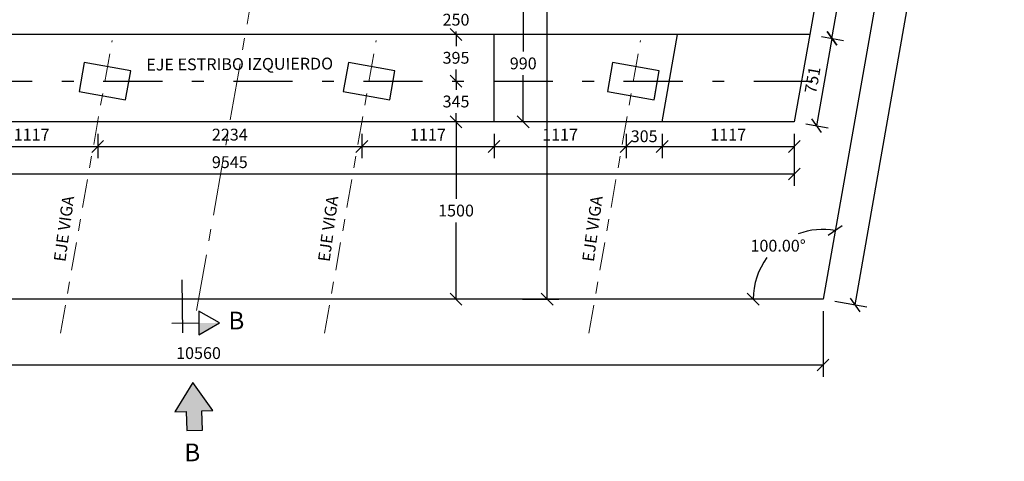
# Model space of a CAD drawing. Units: metres. Extents: x 373716 to 373872, y 8397712 to 8397754.
# Drawn here: x 373724 to 373732, y 8397738 to 8397742 of the extents above; entities that cross this region are included whole.
import ezdxf
from ezdxf.enums import TextEntityAlignment as Align

# ---------------------------------------------------------------- set-up
doc = ezdxf.new("R2010")
doc.units = ezdxf.units.M
for name, pattern in [('ACAD_ISO10W100', [18, 12, -3, 0, -3]), ('CENTER', [50.8, 31.75, -6.35, 6.35, -6.35]), ('DASHDOT', [1, 0.5, -0.25, 0, -0.25])]:
    doc.linetypes.add(name, pattern=pattern)
for name, color, linetype in [('21C', 3, 'Continuous'), ('2C', 3, 'Continuous'), ('A-EJES', 1, 'CENTER'), ('a-Estribo', 3, 'Continuous'), ('A-TEXTOS-NOTAS-INDEMAT', 7, 'Continuous'), ('A-TEXTOS-SUBTITULOS-INDEMAT', 3, 'Continuous'), ('APOYO', 6, 'Continuous')]:
    doc.layers.add(name, color=color, linetype=linetype)
doc.layers.add('EJE_LINEA', color=1, linetype='Continuous', lineweight=40)
doc.styles.add('01COTAS', font='romans.shx')
doc.styles.add('50-NOTAS', font='romans.shx', dxfattribs={"height": 0.1})
doc.styles.add('50-SUBTITULO', font='arial.ttf', dxfattribs={"height": 150})
doc.dimstyles.new('DIM-50-CORTE', dxfattribs={"dimscale": 0.05, "dimtxt": 2, "dimasz": 2, "dimexe": 2, "dimexo": 2, "dimgap": 1, "dimtad": 1, "dimtih": 1, "dimtoh": 1, "dimdec": 0, "dimlfac": 1000, "dimdsep": 46, "dimtxsty": '01COTAS', "dimblk": 'OBLIQUE', "dimcen": 25, "dimclrd": 251, "dimclre": 251, "dimclrt": 7, "dimadec": 0, "dimazin": 0, "dimtfac": 1, "dimtdec": 0, "dimtmove": 2, "dimatfit": 3, "dimfxl": 0, "dimtolj": 1, "dimtzin": 0, "dimarcsym": 0})
doc.dimstyles.new('DIM-50-PLANTA', dxfattribs={"dimscale": 0.05, "dimtxt": 2, "dimasz": 2, "dimexe": 2, "dimexo": 2, "dimgap": 1, "dimtad": 1, "dimdec": 0, "dimlfac": 1000, "dimdsep": 46, "dimtxsty": '01COTAS', "dimblk": 'OBLIQUE', "dimcen": 25, "dimclrd": 251, "dimclre": 251, "dimclrt": 7, "dimadec": 0, "dimazin": 0, "dimtfac": 1, "dimtdec": 0, "dimtmove": 2, "dimatfit": 3, "dimfxl": 0, "dimtolj": 1, "dimtzin": 0, "dimarcsym": 0})

# ---------------------------------------------------------------- blocks, each defined once
blk = doc.blocks.new('FS')
at = {"layer": '2C', "color": 2}
for p, q in [((3.95, 0), (3.95, 2.93)), ((3.95, 2.93), (9.02, 0)), ((9.02, 0), (3.95, -2.93)), ((3.95, -2.93), (3.95, 0))]:
    blk.add_line(p, q, dxfattribs=at)
at = {"layer": '2C', "color": 4}
for p, q in [((-2.68, 0), (3.95, 0)), ((0, 2.36), (0, -10.64))]:
    blk.add_line(p, q, dxfattribs=at)
at = {"layer": '2C'}
blk.add_solid([(3.95, 0), (3.95, 2.93), (9.02, 0)], dxfattribs=at)
blk = doc.blocks.new('_Oblique')
at = {"color": 0, "linetype": 'ByBlock', "lineweight": -2}
blk.add_line((-0.5, -0.5), (0.5, 0.5), dxfattribs=at)
blk = doc.blocks.new('*D3176')
at = {"color": 251, "linetype": 'Continuous', "lineweight": -2}
for p, q in [((373719.8327, 8397739.399), (373719.8327, 8397738.8432)), ((373730.3932, 8397739.399), (373730.3932, 8397738.8432)), ((373719.8327, 8397738.9432), (373730.3932, 8397738.9432))]:
    blk.add_line(p, q, dxfattribs=at)
at = {"layer": 'Defpoints', "color": 0, "linetype": 'Continuous', "lineweight": -2}
for p in [(373719.8327, 8397739.499), (373730.3932, 8397739.499), (373730.3932, 8397738.9432)]:
    blk.add_point(p, dxfattribs=at)
at = {"color": 251, "linetype": 'Continuous', "lineweight": -2, "xscale": 0.1, "yscale": 0.1, "zscale": 0.1, "rotation": 180}
blk.add_blockref('_Oblique', (373719.8327, 8397738.9432), dxfattribs=at)
at = {"color": 251, "linetype": 'Continuous', "lineweight": -2, "xscale": 0.1, "yscale": 0.1, "zscale": 0.1}
blk.add_blockref('_Oblique', (373730.3932, 8397738.9432), dxfattribs=at)
at = {"color": 7, "linetype": 'Continuous', "lineweight": -2, "insert": (373725.113, 8397739.0432), "char_height": 0.1, "attachment_point": 5, "style": '01COTAS'}
blk.add_mtext('\\A1;10560', dxfattribs=at)
blk = doc.blocks.new('*D3178')
at = {"color": 251, "linetype": 'Continuous', "lineweight": -2}
for p, q in [((373727.2919, 8397740.999), (373727.1902, 8397740.999)), ((373727.2902, 8397740.999), (373727.2902, 8397740.349)), ((373727.2902, 8397739.499), (373727.2902, 8397740.149)), ((373727.2919, 8397739.499), (373727.1902, 8397739.499))]:
    blk.add_line(p, q, dxfattribs=at)
at = {"layer": 'Defpoints', "color": 0, "linetype": 'Continuous', "lineweight": -2}
for p in [(373727.3919, 8397740.999), (373727.2902, 8397739.499), (373727.3919, 8397739.499)]:
    blk.add_point(p, dxfattribs=at)
at = {"color": 251, "linetype": 'Continuous', "lineweight": -2, "xscale": 0.1, "yscale": 0.1, "zscale": 0.1}
for p, rotation in [((373727.2902, 8397740.999), 90), ((373727.2902, 8397739.499), 270)]:
    blk.add_blockref('_Oblique', p, dxfattribs=dict(at, rotation=rotation))
at = {"color": 7, "linetype": 'Continuous', "lineweight": -2, "insert": (373727.2902, 8397740.249), "char_height": 0.1, "attachment_point": 5, "style": '01COTAS'}
blk.add_mtext('\\A1;1500', dxfattribs=at)
blk = doc.blocks.new('*D3179')
at = {"color": 251, "linetype": 'Continuous', "lineweight": -2}
for p, q in [((373727.2902, 8397741.344), (373727.2902, 8397741.2715)), ((373727.2902, 8397740.999), (373727.2902, 8397741.0715))]:
    blk.add_line(p, q, dxfattribs=at)
at = {"layer": 'Defpoints', "color": 0, "linetype": 'Continuous', "lineweight": -2}
for p in [(373727.2902, 8397741.344), (373727.2902, 8397741.344), (373727.2902, 8397740.999)]:
    blk.add_point(p, dxfattribs=at)
at = {"color": 251, "linetype": 'Continuous', "lineweight": -2, "xscale": 0.1, "yscale": 0.1, "zscale": 0.1}
for p, rotation in [((373727.2902, 8397741.344), 90), ((373727.2902, 8397740.999), 270)]:
    blk.add_blockref('_Oblique', p, dxfattribs=dict(at, rotation=rotation))
at = {"color": 7, "linetype": 'Continuous', "lineweight": -2, "insert": (373727.2902, 8397741.1715), "char_height": 0.1, "attachment_point": 5, "style": '01COTAS'}
blk.add_mtext('\\A1;345', dxfattribs=at)
blk = doc.blocks.new('*D3180')
at = {"color": 251, "linetype": 'Continuous', "lineweight": -2}
for p, q in [((373727.2902, 8397741.7387), (373727.2902, 8397741.6414)), ((373727.2902, 8397741.344), (373727.2902, 8397741.4414))]:
    blk.add_line(p, q, dxfattribs=at)
at = {"layer": 'Defpoints', "color": 0, "linetype": 'Continuous', "lineweight": -2}
for p in [(373727.2902, 8397741.7387), (373727.2902, 8397741.7387), (373727.2902, 8397741.344)]:
    blk.add_point(p, dxfattribs=at)
at = {"color": 251, "linetype": 'Continuous', "lineweight": -2, "xscale": 0.1, "yscale": 0.1, "zscale": 0.1}
for p, rotation in [((373727.2902, 8397741.7387), 90), ((373727.2902, 8397741.344), 270)]:
    blk.add_blockref('_Oblique', p, dxfattribs=dict(at, rotation=rotation))
at = {"color": 7, "linetype": 'Continuous', "lineweight": -2, "insert": (373727.2902, 8397741.5414), "char_height": 0.1, "attachment_point": 5, "style": '01COTAS'}
blk.add_mtext('\\A1;395', dxfattribs=at)
blk = doc.blocks.new('*D3181')
at = {"color": 251, "linetype": 'Continuous', "lineweight": -2}
for p, q in [((373727.2902, 8397741.9887), (373727.2902, 8397742.0887)), ((373727.2902, 8397741.9887), (373727.2902, 8397741.9637)), ((373727.2902, 8397741.7387), (373727.2902, 8397741.7637)), ((373727.2902, 8397741.7387), (373727.2902, 8397741.6387))]:
    blk.add_line(p, q, dxfattribs=at)
at = {"layer": 'Defpoints', "color": 0, "linetype": 'Continuous', "lineweight": -2}
for p in [(373727.2902, 8397741.9887), (373727.2902, 8397741.9887), (373727.2902, 8397741.7387)]:
    blk.add_point(p, dxfattribs=at)
at = {"color": 251, "linetype": 'Continuous', "lineweight": -2, "xscale": 0.1, "yscale": 0.1, "zscale": 0.1}
for p, rotation in [((373727.2902, 8397741.9887), 270), ((373727.2902, 8397741.7387), 90)]:
    blk.add_blockref('_Oblique', p, dxfattribs=dict(at, rotation=rotation))
at = {"color": 7, "linetype": 'Continuous', "lineweight": -2, "insert": (373727.2902, 8397741.8637), "char_height": 0.1, "attachment_point": 5, "style": '01COTAS'}
blk.add_mtext('\\A1;250', dxfattribs=at)
blk = doc.blocks.new('*D3196')
at = {"color": 251, "linetype": 'Continuous', "lineweight": -2}
for start, end in [(55.89346, 80), (360, 27.23099)]:
    blk.add_arc((373719.8327, 8397739.499), 0.5399, start, end, dxfattribs=at)
at = {"layer": 'Defpoints', "color": 0, "linetype": 'Continuous', "lineweight": -2}
for p in [(373720.9965, 8397746.099), (373720.3152, 8397739.7414), (373719.8327, 8397739.499), (373719.8327, 8397739.499), (373730.3932, 8397739.499)]:
    blk.add_point(p, dxfattribs=at)
at = {"color": 251, "linetype": 'Continuous', "lineweight": -2, "xscale": 0.1, "yscale": 0.1, "zscale": 0.1}
for p, rotation in [((373719.9265, 8397740.0308), 169.9999999873123), ((373720.3727, 8397739.499), 269.9999999893905)]:
    blk.add_blockref('_Oblique', p, dxfattribs=dict(at, rotation=rotation))
at = {"color": 7, "linetype": 'Continuous', "lineweight": -2, "insert": (373720.2464, 8397739.8461), "char_height": 0.1, "attachment_point": 5, "style": '01COTAS'}
blk.add_mtext('\\A1;80.00°', dxfattribs=at)
blk = doc.blocks.new('*D3197')
at = {"color": 251, "linetype": 'Continuous', "lineweight": -2}
for start, end in [(80, 110.72225), (143.36021, 180)]:
    blk.add_arc((373730.3932, 8397739.499), 0.5908, start, end, dxfattribs=at)
at = {"layer": 'Defpoints', "color": 0, "linetype": 'Continuous', "lineweight": -2}
for p in [(373731.5569, 8397746.099), (373730.1592, 8397740.0415), (373719.8327, 8397739.499), (373730.3932, 8397739.499), (373730.3932, 8397739.499)]:
    blk.add_point(p, dxfattribs=at)
at = {"color": 251, "linetype": 'Continuous', "lineweight": -2, "xscale": 0.1, "yscale": 0.1, "zscale": 0.1}
for p, rotation in [((373730.4958, 8397740.0809), 349.999999978459), ((373729.8024, 8397739.499), 269.9999999907732)]:
    blk.add_blockref('_Oblique', p, dxfattribs=dict(at, rotation=rotation))
at = {"color": 7, "linetype": 'Continuous', "lineweight": -2, "insert": (373730.0134, 8397739.9516), "char_height": 0.1, "attachment_point": 5, "style": '01COTAS'}
blk.add_mtext('\\A1;100.00°', dxfattribs=at)
blk = doc.blocks.new('*D3198')
at = {"color": 251, "linetype": 'Continuous', "lineweight": -2}
for start, end in [(180, 206.04197), (237.83793, 260)]:
    blk.add_arc((373731.5569, 8397746.099), 0.4908, start, end, dxfattribs=at)
at = {"layer": 'Defpoints', "color": 0, "linetype": 'Continuous', "lineweight": -2}
for p in [(373720.9965, 8397746.099), (373731.5569, 8397746.099), (373731.5569, 8397746.099), (373731.2639, 8397745.7054), (373730.3932, 8397739.499)]:
    blk.add_point(p, dxfattribs=at)
at = {"color": 251, "linetype": 'Continuous', "lineweight": -2, "xscale": 0.1, "yscale": 0.1, "zscale": 0.1}
for p, rotation in [((373731.0662, 8397746.099), 89.99999999969685), ((373731.4717, 8397745.6157), 349.9999999825305)]:
    blk.add_blockref('_Oblique', p, dxfattribs=dict(at, rotation=rotation))
at = {"color": 7, "linetype": 'Continuous', "lineweight": -2, "insert": (373731.181, 8397745.7836), "char_height": 0.1, "attachment_point": 5, "style": '01COTAS'}
blk.add_mtext('\\A1;80°', dxfattribs=at)
blk = doc.blocks.new('*D3199')
at = {"color": 251, "linetype": 'Continuous', "lineweight": -2}
for start, end in [(328.30202, 0), (260, 280.63178)]:
    blk.add_arc((373720.9965, 8397746.099), 0.4156, start, end, dxfattribs=at)
at = {"layer": 'Defpoints', "color": 0, "linetype": 'Continuous', "lineweight": -2}
for p in [(373720.9965, 8397746.099), (373720.9965, 8397746.099), (373731.5569, 8397746.099), (373721.1611, 8397745.7174), (373719.8327, 8397739.499)]:
    blk.add_point(p, dxfattribs=at)
at = {"color": 251, "linetype": 'Continuous', "lineweight": -2, "xscale": 0.1, "yscale": 0.1, "zscale": 0.1}
for p, rotation in [((373721.4121, 8397746.099), 90.00000000156219), ((373720.9243, 8397745.6897), 169.9999999801665)]:
    blk.add_blockref('_Oblique', p, dxfattribs=dict(at, rotation=rotation))
at = {"color": 7, "linetype": 'Continuous', "lineweight": -2, "insert": (373721.2637, 8397745.7806), "char_height": 0.1, "attachment_point": 5, "style": '01COTAS'}
blk.add_mtext('\\A1;100°', dxfattribs=at)
blk = doc.blocks.new('*D3200')
at = {"color": 251, "linetype": 'Continuous', "lineweight": -2}
for p, q in [((373720.6049, 8397740.899), (373720.6049, 8397740.4586)), ((373730.15, 8397740.899), (373730.15, 8397740.4586)), ((373720.6049, 8397740.5586), (373730.15, 8397740.5586))]:
    blk.add_line(p, q, dxfattribs=at)
at = {"layer": 'Defpoints', "color": 0, "linetype": 'Continuous', "lineweight": -2}
for p in [(373720.6049, 8397740.999), (373730.15, 8397740.999), (373730.15, 8397740.5586)]:
    blk.add_point(p, dxfattribs=at)
at = {"color": 251, "linetype": 'Continuous', "lineweight": -2, "xscale": 0.1, "yscale": 0.1, "zscale": 0.1, "rotation": 180}
blk.add_blockref('_Oblique', (373720.6049, 8397740.5586), dxfattribs=at)
at = {"color": 251, "linetype": 'Continuous', "lineweight": -2, "xscale": 0.1, "yscale": 0.1, "zscale": 0.1}
blk.add_blockref('_Oblique', (373730.15, 8397740.5586), dxfattribs=at)
at = {"color": 7, "linetype": 'Continuous', "lineweight": -2, "insert": (373725.3775, 8397740.6586), "char_height": 0.1, "attachment_point": 5, "style": '01COTAS'}
blk.add_mtext('\\A1;9545', dxfattribs=at)
blk = doc.blocks.new('*D3202')
at = {"color": 251, "lineweight": -2}
for p, q in [((373730.3789, 8397741.7214), (373730.5665, 8397741.6883)), ((373730.468, 8397741.7056), (373730.3376, 8397740.9659)), ((373730.2484, 8397740.9817), (373730.4361, 8397740.9486))]:
    blk.add_line(p, q, dxfattribs=at)
at = {"layer": 'Defpoints', "color": 0, "lineweight": -2}
for p in [(373730.2804, 8397741.7387), (373730.15, 8397740.999), (373730.3376, 8397740.9659)]:
    blk.add_point(p, dxfattribs=at)
at = {"color": 251, "lineweight": -2, "xscale": 0.1, "yscale": 0.1, "zscale": 0.1}
for p, rotation in [((373730.468, 8397741.7056), 79.99999996024536), ((373730.3376, 8397740.9659), 259.9999999602454)]:
    blk.add_blockref('_Oblique', p, dxfattribs=dict(at, rotation=rotation))
at = {"color": 7, "insert": (373730.3043, 8397741.3532), "char_height": 0.1, "attachment_point": 5, "rotation": 80, "style": '01COTAS'}
blk.add_mtext('\\A1;751', dxfattribs=at)
blk = doc.blocks.new('*D3203')
at = {"color": 251, "lineweight": -2}
for p, q in [((373730.468, 8397741.7056), (373731.2369, 8397746.0659)), ((373731.1477, 8397746.0817), (373731.3354, 8397746.0486)), ((373730.3789, 8397741.7214), (373730.5665, 8397741.6883))]:
    blk.add_line(p, q, dxfattribs=at)
at = {"layer": 'Defpoints', "color": 0, "lineweight": -2}
for p in [(373731.0492, 8397746.099), (373731.2369, 8397746.0659), (373730.2804, 8397741.7387)]:
    blk.add_point(p, dxfattribs=at)
at = {"color": 251, "lineweight": -2, "xscale": 0.1, "yscale": 0.1, "zscale": 0.1}
for p, rotation in [((373731.2369, 8397746.0659), 79.99999997929378), ((373730.468, 8397741.7056), 259.9999999792938)]:
    blk.add_blockref('_Oblique', p, dxfattribs=dict(at, rotation=rotation))
at = {"color": 7, "insert": (373730.754, 8397743.9032), "char_height": 0.1, "attachment_point": 5, "rotation": 80, "style": '01COTAS'}
blk.add_mtext('\\A1;4428', dxfattribs=at)
blk = doc.blocks.new('*D3204')
at = {"color": 251, "lineweight": -2}
for p, q in [((373730.6636, 8397739.4514), (373731.8273, 8397746.0514)), ((373731.6554, 8397746.0817), (373731.9258, 8397746.034)), ((373730.4917, 8397739.4817), (373730.7621, 8397739.434))]:
    blk.add_line(p, q, dxfattribs=at)
at = {"layer": 'Defpoints', "color": 0, "lineweight": -2}
for p in [(373731.5569, 8397746.099), (373731.8273, 8397746.0514), (373730.3932, 8397739.499)]:
    blk.add_point(p, dxfattribs=at)
at = {"color": 251, "lineweight": -2, "xscale": 0.1, "yscale": 0.1, "zscale": 0.1}
for p, rotation in [((373731.8273, 8397746.0514), 79.9999999849385), ((373730.6636, 8397739.4514), 259.9999999849385)]:
    blk.add_blockref('_Oblique', p, dxfattribs=dict(at, rotation=rotation))
at = {"color": 7, "insert": (373731.147, 8397742.7687), "char_height": 0.1, "attachment_point": 5, "rotation": 80, "style": '01COTAS'}
blk.add_mtext('\\A1;6702', dxfattribs=at)
blk = doc.blocks.new('*D3206')
at = {"color": 251, "linetype": 'Continuous', "lineweight": -2}
for p, q in [((373729.033, 8397740.899), (373729.033, 8397740.6914)), ((373730.15, 8397740.899), (373730.15, 8397740.6914)), ((373729.033, 8397740.7914), (373730.15, 8397740.7914))]:
    blk.add_line(p, q, dxfattribs=at)
at = {"layer": 'Defpoints', "color": 0, "linetype": 'Continuous', "lineweight": -2}
for p in [(373729.033, 8397740.999), (373730.15, 8397740.999), (373730.15, 8397740.7914)]:
    blk.add_point(p, dxfattribs=at)
at = {"color": 251, "linetype": 'Continuous', "lineweight": -2, "xscale": 0.1, "yscale": 0.1, "zscale": 0.1, "rotation": 180}
blk.add_blockref('_Oblique', (373729.033, 8397740.7914), dxfattribs=at)
at = {"color": 251, "linetype": 'Continuous', "lineweight": -2, "xscale": 0.1, "yscale": 0.1, "zscale": 0.1}
blk.add_blockref('_Oblique', (373730.15, 8397740.7914), dxfattribs=at)
at = {"color": 7, "linetype": 'Continuous', "lineweight": -2, "insert": (373729.5915, 8397740.8914), "char_height": 0.1, "attachment_point": 5, "style": '01COTAS'}
blk.add_mtext('\\A1;1117', dxfattribs=at)
blk = doc.blocks.new('*D3207')
at = {"color": 251, "linetype": 'Continuous', "lineweight": -2}
for p, q in [((373728.7284, 8397740.899), (373728.7284, 8397740.6914)), ((373729.033, 8397740.899), (373729.033, 8397740.6914)), ((373728.7284, 8397740.7914), (373729.033, 8397740.7914))]:
    blk.add_line(p, q, dxfattribs=at)
at = {"layer": 'Defpoints', "color": 0, "linetype": 'Continuous', "lineweight": -2}
for p in [(373728.7284, 8397740.999), (373729.033, 8397740.999), (373729.033, 8397740.7914)]:
    blk.add_point(p, dxfattribs=at)
at = {"color": 251, "linetype": 'Continuous', "lineweight": -2, "xscale": 0.1, "yscale": 0.1, "zscale": 0.1, "rotation": 180}
blk.add_blockref('_Oblique', (373728.7284, 8397740.7914), dxfattribs=at)
at = {"color": 251, "linetype": 'Continuous', "lineweight": -2, "xscale": 0.1, "yscale": 0.1, "zscale": 0.1}
blk.add_blockref('_Oblique', (373729.033, 8397740.7914), dxfattribs=at)
at = {"color": 7, "linetype": 'Continuous', "lineweight": -2, "insert": (373728.8807, 8397740.8776), "char_height": 0.1, "attachment_point": 5, "style": '01COTAS'}
blk.add_mtext('\\A1;305', dxfattribs=at)
blk = doc.blocks.new('*D3208')
at = {"color": 251, "linetype": 'Continuous', "lineweight": -2}
for p, q in [((373727.6114, 8397740.899), (373727.6114, 8397740.6914)), ((373728.7284, 8397740.899), (373728.7284, 8397740.6914)), ((373727.6114, 8397740.7914), (373728.7284, 8397740.7914))]:
    blk.add_line(p, q, dxfattribs=at)
at = {"layer": 'Defpoints', "color": 0, "linetype": 'Continuous', "lineweight": -2}
for p in [(373727.6114, 8397740.999), (373728.7284, 8397740.999), (373728.7284, 8397740.7914)]:
    blk.add_point(p, dxfattribs=at)
at = {"color": 251, "linetype": 'Continuous', "lineweight": -2, "xscale": 0.1, "yscale": 0.1, "zscale": 0.1, "rotation": 180}
blk.add_blockref('_Oblique', (373727.6114, 8397740.7914), dxfattribs=at)
at = {"color": 251, "linetype": 'Continuous', "lineweight": -2, "xscale": 0.1, "yscale": 0.1, "zscale": 0.1}
blk.add_blockref('_Oblique', (373728.7284, 8397740.7914), dxfattribs=at)
at = {"color": 7, "linetype": 'Continuous', "lineweight": -2, "insert": (373728.1699, 8397740.8914), "char_height": 0.1, "attachment_point": 5, "style": '01COTAS'}
blk.add_mtext('\\A1;1117', dxfattribs=at)
blk = doc.blocks.new('*D3209')
at = {"color": 251, "linetype": 'Continuous', "lineweight": -2}
for p, q in [((373724.2605, 8397740.899), (373724.2605, 8397740.6914)), ((373726.4944, 8397740.899), (373726.4944, 8397740.6914)), ((373724.2605, 8397740.7914), (373726.4944, 8397740.7914))]:
    blk.add_line(p, q, dxfattribs=at)
at = {"layer": 'Defpoints', "color": 0, "linetype": 'Continuous', "lineweight": -2}
for p in [(373724.2605, 8397740.999), (373726.4944, 8397740.999), (373726.4944, 8397740.7914)]:
    blk.add_point(p, dxfattribs=at)
at = {"color": 251, "linetype": 'Continuous', "lineweight": -2, "xscale": 0.1, "yscale": 0.1, "zscale": 0.1, "rotation": 180}
blk.add_blockref('_Oblique', (373724.2605, 8397740.7914), dxfattribs=at)
at = {"color": 251, "linetype": 'Continuous', "lineweight": -2, "xscale": 0.1, "yscale": 0.1, "zscale": 0.1}
blk.add_blockref('_Oblique', (373726.4944, 8397740.7914), dxfattribs=at)
at = {"color": 7, "linetype": 'Continuous', "lineweight": -2, "insert": (373725.3775, 8397740.8914), "char_height": 0.1, "attachment_point": 5, "style": '01COTAS'}
blk.add_mtext('\\A1;2234', dxfattribs=at)
blk = doc.blocks.new('*D3212')
at = {"color": 251, "linetype": 'Continuous', "lineweight": -2}
for p, q in [((373727.8525, 8397746.099), (373728.1601, 8397746.099)), ((373728.0601, 8397746.099), (373728.0601, 8397742.899)), ((373728.0601, 8397739.499), (373728.0601, 8397742.699)), ((373727.8525, 8397739.499), (373728.1601, 8397739.499))]:
    blk.add_line(p, q, dxfattribs=at)
at = {"layer": 'Defpoints', "color": 0, "linetype": 'Continuous', "lineweight": -2}
for p in [(373727.7525, 8397746.099), (373728.0601, 8397746.099), (373727.7525, 8397739.499)]:
    blk.add_point(p, dxfattribs=at)
at = {"color": 251, "linetype": 'Continuous', "lineweight": -2, "xscale": 0.1, "yscale": 0.1, "zscale": 0.1}
for p, rotation in [((373728.0601, 8397746.099), 90), ((373728.0601, 8397739.499), 270)]:
    blk.add_blockref('_Oblique', p, dxfattribs=dict(at, rotation=rotation))
at = {"color": 7, "linetype": 'Continuous', "lineweight": -2, "insert": (373728.0601, 8397742.799), "char_height": 0.1, "attachment_point": 5, "style": '01COTAS'}
blk.add_mtext('\\A1;6600', dxfattribs=at)
blk = doc.blocks.new('*D3219')
at = {"color": 251, "linetype": 'Continuous', "lineweight": -2}
for p, q in [((373727.771, 8397741.9887), (373727.7585, 8397741.9887)), ((373727.8585, 8397741.9887), (373727.8585, 8397741.5939)), ((373727.8585, 8397740.999), (373727.8585, 8397741.3939)), ((373727.771, 8397740.999), (373727.7585, 8397740.999))]:
    blk.add_line(p, q, dxfattribs=at)
at = {"layer": 'Defpoints', "color": 0, "linetype": 'Continuous', "lineweight": -2}
for p in [(373727.8585, 8397741.9887), (373727.871, 8397741.9887), (373727.871, 8397740.999)]:
    blk.add_point(p, dxfattribs=at)
at = {"color": 251, "linetype": 'Continuous', "lineweight": -2, "xscale": 0.1, "yscale": 0.1, "zscale": 0.1}
for p, rotation in [((373727.8585, 8397741.9887), 90), ((373727.8585, 8397740.999), 270)]:
    blk.add_blockref('_Oblique', p, dxfattribs=dict(at, rotation=rotation))
at = {"color": 7, "linetype": 'Continuous', "lineweight": -2, "insert": (373727.8585, 8397741.4939), "char_height": 0.1, "attachment_point": 5, "style": '01COTAS'}
blk.add_mtext('\\A1;990', dxfattribs=at)
blk = doc.blocks.new('*D3220')
at = {"color": 251, "linetype": 'Continuous', "lineweight": -2}
for p, q in [((373723.1435, 8397740.899), (373723.1435, 8397740.6914)), ((373724.2605, 8397740.899), (373724.2605, 8397740.6914)), ((373723.1435, 8397740.7914), (373724.2605, 8397740.7914))]:
    blk.add_line(p, q, dxfattribs=at)
at = {"layer": 'Defpoints', "color": 0, "linetype": 'Continuous', "lineweight": -2}
for p in [(373723.1435, 8397740.999), (373724.2605, 8397740.999), (373724.2605, 8397740.7914)]:
    blk.add_point(p, dxfattribs=at)
at = {"color": 251, "linetype": 'Continuous', "lineweight": -2, "xscale": 0.1, "yscale": 0.1, "zscale": 0.1, "rotation": 180}
blk.add_blockref('_Oblique', (373723.1435, 8397740.7914), dxfattribs=at)
at = {"color": 251, "linetype": 'Continuous', "lineweight": -2, "xscale": 0.1, "yscale": 0.1, "zscale": 0.1}
blk.add_blockref('_Oblique', (373724.2605, 8397740.7914), dxfattribs=at)
at = {"color": 7, "linetype": 'Continuous', "lineweight": -2, "insert": (373723.702, 8397740.8914), "char_height": 0.1, "attachment_point": 5, "style": '01COTAS'}
blk.add_mtext('\\A1;1117', dxfattribs=at)
blk = doc.blocks.new('*D3221')
at = {"color": 251, "linetype": 'Continuous', "lineweight": -2}
for p, q in [((373726.4944, 8397740.899), (373726.4944, 8397740.6914)), ((373727.6114, 8397740.899), (373727.6114, 8397740.6914)), ((373726.4944, 8397740.7914), (373727.6114, 8397740.7914))]:
    blk.add_line(p, q, dxfattribs=at)
at = {"layer": 'Defpoints', "color": 0, "linetype": 'Continuous', "lineweight": -2}
for p in [(373726.4944, 8397740.999), (373727.6114, 8397740.999), (373727.6114, 8397740.7914)]:
    blk.add_point(p, dxfattribs=at)
at = {"color": 251, "linetype": 'Continuous', "lineweight": -2, "xscale": 0.1, "yscale": 0.1, "zscale": 0.1, "rotation": 180}
blk.add_blockref('_Oblique', (373726.4944, 8397740.7914), dxfattribs=at)
at = {"color": 251, "linetype": 'Continuous', "lineweight": -2, "xscale": 0.1, "yscale": 0.1, "zscale": 0.1}
blk.add_blockref('_Oblique', (373727.6114, 8397740.7914), dxfattribs=at)
at = {"color": 7, "linetype": 'Continuous', "lineweight": -2, "insert": (373727.0529, 8397740.8914), "char_height": 0.1, "attachment_point": 5, "style": '01COTAS'}
blk.add_mtext('\\A1;1117', dxfattribs=at)

msp = doc.modelspace()

# ---------------------------------------------------------------- hatches: boundary and pattern name
msp.add_hatch(color=256).paths.add_polyline_path([(373725.0128, 8397738.3875), (373725.1455, 8397738.3918), (373725.1402, 8397738.5539), (373725.2345, 8397738.557), (373725.0659, 8397738.7951), (373724.9132, 8397738.5465), (373725.0075, 8397738.5496)])

# ---------------------------------------------------------------- linework, layer by layer
msp.add_lwpolyline([(373725.0128, 8397738.3875), (373725.1455, 8397738.3918), (373725.1402, 8397738.5539), (373725.2345, 8397738.557), (373725.0659, 8397738.7951), (373724.9132, 8397738.5465), (373725.0075, 8397738.5496)], close=True)
at = {"layer": 'A-EJES', "linetype": 'DASHDOT'}
msp.add_line((373719.9074, 8397741.344), (373730.4139, 8397741.344), dxfattribs=at)
at = {"layer": 'a-Estribo'}
for p, q in [((373727.6114, 8397740.999), (373727.6114, 8397741.7387)), ((373729.033, 8397740.999), (373729.1634, 8397741.7387))]:
    msp.add_line(p, q, dxfattribs=at)
for points in [[(373731.3402, 8397747.749), (373730.2804, 8397741.7387), (373720.7354, 8397741.7387), (373721.7952, 8397747.749), (373722.0998, 8397747.749), (373721.0841, 8397741.9887), (373730.0198, 8397741.9887), (373731.0355, 8397747.749), (373731.3402, 8397747.749), (373731.3402, 8397747.749)], [(373731.5569, 8397746.099), (373730.3932, 8397739.499), (373719.8327, 8397739.499), (373720.9965, 8397746.099), (373731.5569, 8397746.099)], [(373730.2804, 8397741.7387), (373730.15, 8397740.999), (373720.6049, 8397740.999), (373720.7354, 8397741.7387)]]:
    msp.add_lwpolyline(points, dxfattribs=at)
at = {"layer": 'APOYO'}
for points in [[(373724.1461, 8397741.5019), (373724.1026, 8397741.2557), (373724.4966, 8397741.1862), (373724.54, 8397741.4324), (373724.1461, 8397741.5019)], [(373724.4966, 8397741.1862), (373724.54, 8397741.4324), (373724.1461, 8397741.5019), (373724.1026, 8397741.2557), (373724.4966, 8397741.1862)], [(373726.38, 8397741.5019), (373726.3366, 8397741.2557), (373726.7305, 8397741.1862), (373726.7739, 8397741.4324), (373726.38, 8397741.5019)], [(373726.7305, 8397741.1862), (373726.7739, 8397741.4324), (373726.38, 8397741.5019), (373726.3366, 8397741.2557), (373726.7305, 8397741.1862)], [(373728.6139, 8397741.5019), (373728.5705, 8397741.2557), (373728.9644, 8397741.1862), (373729.0079, 8397741.4324), (373728.6139, 8397741.5019)], [(373728.9671, 8397741.201), (373729.0079, 8397741.4324), (373728.6139, 8397741.5019), (373728.5705, 8397741.2557), (373728.9644, 8397741.1862)]]:
    msp.add_lwpolyline(points, dxfattribs=at)
at = {"layer": 'EJE_LINEA', "linetype": 'ACAD_ISO10W100', "lineweight": 5, "ltscale": 0.04}
msp.add_line((373725.096, 8397739.4026), (373726.2767, 8397746.099), dxfattribs=at)
at = {"layer": 'EJE_LINEA', "linetype": 'ACAD_ISO10W100', "lineweight": 5, "ltscale": 0.02}
for p, q in [((373723.9453, 8397739.2116), (373724.3821, 8397741.6887)), ((373726.1792, 8397739.2116), (373726.616, 8397741.6887)), ((373728.4132, 8397739.2116), (373728.85, 8397741.6887))]:
    msp.add_line(p, q, dxfattribs=at)

# ---------------------------------------------------------------- block references
at = {"layer": '21C', "xscale": -0.03454232437122914, "yscale": 0.03454232402145863, "zscale": 0.03454232379772293, "rotation": 180.5399772745035}
msp.add_blockref('FS', (373724.9792, 8397739.2967, -5.661), dxfattribs=at)

# ---------------------------------------------------------------- texts
at = {"layer": 'A-TEXTOS-NOTAS-INDEMAT', "style": '50-NOTAS'}
for s, rotation, p in [('EJE ESTRIBO IZQUIERDO', 0.35755, (373725.4614, 8397741.4382)), ('EJE VIGA', 82.26667, (373724.0248, 8397740.0889)), ('EJE VIGA', 82.26667, (373726.2588, 8397740.0889)), ('EJE VIGA', 82.26667, (373728.4927, 8397740.0889))]:
    msp.add_text(s, height=0.1, rotation=rotation, dxfattribs=at).set_placement(p, align=Align.CENTER)
at = {"layer": 'A-TEXTOS-SUBTITULOS-INDEMAT', "style": '50-SUBTITULO'}
msp.add_text('B', height=0.15, rotation=360, dxfattribs=at).set_placement((373725.3659, 8397739.2436, -5.661))
msp.add_text('B', height=0.15, dxfattribs=at).set_placement((373724.993, 8397738.1278))

# ---------------------------------------------------------------- dimensions: what is measured, and where the dimension line sits
at = {"linetype": 'Continuous', "lineweight": -2}
for base, line1, line2, picture, middle in [((373721.1611, 8397745.7174), ((373720.9965, 8397746.099), (373731.5569, 8397746.099)), ((373719.8327, 8397739.499), (373720.9965, 8397746.099)), '*D3199', (373721.2637, 8397745.7806)), ((373731.2639, 8397745.7054), ((373731.5569, 8397746.099), (373730.3932, 8397739.499)), ((373720.9965, 8397746.099), (373731.5569, 8397746.099)), '*D3198', (373731.181, 8397745.7836))]:
    dim = msp.add_angular_dim_2l(base=base, line1=line1, line2=line2, dimstyle='DIM-50-CORTE', dxfattribs=at)
    dim.commit()
    dim.dimension.update_dxf_attribs({"geometry": picture, "text_midpoint": middle})
for base, p1, p2, picture, middle in [((373728.0601, 8397746.099), (373727.7525, 8397739.499), (373727.7525, 8397746.099), '*D3212', (373728.0601, 8397742.799)), ((373727.8585, 8397741.9887), (373727.871, 8397740.999), (373727.871, 8397741.9887), '*D3219', (373727.8585, 8397741.4939))]:
    dim = msp.add_linear_dim(base=base, p1=p1, p2=p2, angle=90, dimstyle='DIM-50-CORTE', dxfattribs=at)
    dim.commit()
    dim.dimension.update_dxf_attribs({"geometry": picture, "text_midpoint": middle})
for base, line1, line2, picture, middle in [((373720.3152, 8397739.7414), ((373730.3932, 8397739.499), (373719.8327, 8397739.499)), ((373719.8327, 8397739.499), (373720.9965, 8397746.099)), '*D3196', (373720.2464, 8397739.8461)), ((373730.1592, 8397740.0415), ((373731.5569, 8397746.099), (373730.3932, 8397739.499)), ((373730.3932, 8397739.499), (373719.8327, 8397739.499)), '*D3197', (373730.0134, 8397739.9516))]:
    dim = msp.add_angular_dim_2l(base=base, line1=line1, line2=line2, dimstyle='DIM-50-CORTE', override={"dimadec": 2}, dxfattribs=at)
    dim.commit()
    dim.dimension.update_dxf_attribs({"geometry": picture, "text_midpoint": middle})
for p1, p2, distance, picture, middle in [((373730.2804, 8397741.7387), (373731.0492, 8397746.099), -0.1906, '*D3203', (373730.754, 8397743.9032)), ((373730.3932, 8397739.499), (373731.5569, 8397746.099), -0.2746, '*D3204', (373731.147, 8397742.7687)), ((373730.2804, 8397741.7387), (373730.15, 8397740.999), 0.1906, '*D3202', (373730.3043, 8397741.3532))]:
    dim = msp.add_aligned_dim(p1=p1, p2=p2, distance=distance, dimstyle='DIM-50-PLANTA')
    dim.commit()
    dim.dimension.update_dxf_attribs({"geometry": picture, "text_midpoint": middle})
for p1, p2, distance, picture, middle in [((373727.2902, 8397741.7387), (373727.2902, 8397741.9887), 0, '*D3181', (373727.2902, 8397741.8637)), ((373727.2902, 8397741.344), (373727.2902, 8397741.7387), 0, '*D3180', (373727.2902, 8397741.5414)), ((373727.2902, 8397740.999), (373727.2902, 8397741.344), 0, '*D3179', (373727.2902, 8397741.1715)), ((373720.6049, 8397740.999), (373730.15, 8397740.999), -0.4404, '*D3200', (373725.3775, 8397740.6586)), ((373727.3919, 8397740.999), (373727.3919, 8397739.499), -0.1017, '*D3178', (373727.2902, 8397740.249)), ((373719.83274, 8397739.49903), (373730.39318, 8397739.49903), -0.55586, '*D3176', (373725.11296, 8397739.04318))]:
    dim = msp.add_aligned_dim(p1=p1, p2=p2, distance=distance, dimstyle='DIM-50-CORTE', dxfattribs=at)
    dim.commit()
    dim.dimension.update_dxf_attribs({"geometry": picture, "text_midpoint": middle})
for base, p1, p2, picture, middle in [((373724.2605, 8397740.7914), (373723.1435, 8397740.999), (373724.2605, 8397740.999), '*D3220', (373723.702, 8397740.8914)), ((373726.4944, 8397740.7914), (373724.2605, 8397740.999), (373726.4944, 8397740.999), '*D3209', (373725.3775, 8397740.8914)), ((373727.6114, 8397740.7914), (373726.4944, 8397740.999), (373727.6114, 8397740.999), '*D3221', (373727.0529, 8397740.8914)), ((373728.7284, 8397740.7914), (373727.6114, 8397740.999), (373728.7284, 8397740.999), '*D3208', (373728.1699, 8397740.8914)), ((373730.15, 8397740.7914), (373729.033, 8397740.999), (373730.15, 8397740.999), '*D3206', (373729.5915, 8397740.8914))]:
    dim = msp.add_linear_dim(base=base, p1=p1, p2=p2, dimstyle='DIM-50-CORTE', dxfattribs=at)
    dim.commit()
    dim.dimension.update_dxf_attribs({"geometry": picture, "text_midpoint": middle})
dim = msp.add_linear_dim(base=(373729.033, 8397740.7914), p1=(373728.7284, 8397740.999), p2=(373729.033, 8397740.999), dimstyle='DIM-50-CORTE', dxfattribs=at)
dim.commit()
dim.dimension.update_dxf_attribs({"geometry": '*D3207', "text_midpoint": (373728.8807, 8397740.8776), "dimtype": 160})

doc.saveas('drawing.dxf')
